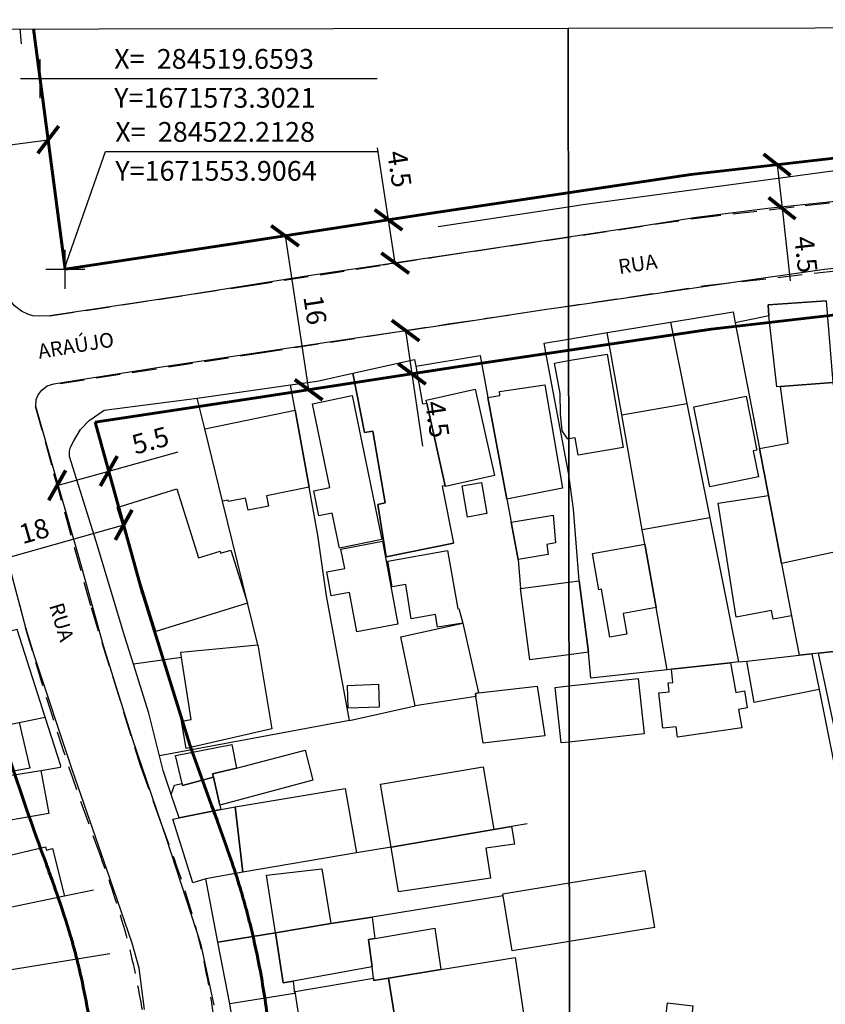
# Model space of a CAD drawing. Units: millimetres. Extents: x 283089 to 285542, y 1668804 to 1671595.
# Drawn here: x 284518 to 284600, y 1671478 to 1671579 of the extents above; entities that cross this region are included whole.
import ezdxf

# ---------------------------------------------------------------- set-up
doc = ezdxf.new("R2010")
doc.units = ezdxf.units.MM
doc.header["$MEASUREMENT"] = 0
doc.header["$PDMODE"] = 2
doc.header["$PDSIZE"] = 2
doc.linetypes.add('DASHED2', pattern=[0.375, 0.25, -0.125])
for name, color, linetype in [('_COORDENADAS_SIRGAS', 7, 'Continuous'), ('_cotas', 7, 'Continuous'), ('_meio fio', 7, 'DASHED2'), ('_textos', 7, 'Continuous'), ('Cerca', 8, 'Cerca'), ('Edificacoes', 2, 'Continuous'), ('Muro_Grade', 8, 'Continuous'), ('Topon_de_Vias', 7, 'Continuous')]:
    doc.layers.add(name, color=color, linetype=linetype)
for name, color, linetype, lineweight in [('_traçado por meio fio', 7, 'Continuous', 60), ('_traçado viário por coordenadas', 7, 'Continuous', 60), ('Pavimentacao_Asfaltica_Mfio', 10, 'Continuous', 30)]:
    doc.layers.add(name, color=color, linetype=linetype, lineweight=lineweight)
doc.layers.add('Malha', color=7, linetype='Continuous', plot=False)
doc.styles.add('Arial', font='arial.ttf', dxfattribs={"height": 1.5})
doc.styles.get("Standard").update_dxf_attribs({"font": 'arial.ttf'})
doc.linetypes.add('Cerca', pattern='A,10,0,["X",Standard,S=1,R=0,X=0,Y=-0.5],0.1', length=10.1)
doc.dimstyles.new('AEROS UPV', dxfattribs={"dimtxt": 2, "dimasz": 2.5, "dimexe": 1.25, "dimexo": 0.625, "dimtad": 1, "dimdsep": 46, "dimtxsty": 'Standard', "dimblk": 'ARCHTICK', "dimcen": 2.5, "dimadec": 0, "dimazin": 0, "dimtfac": 1, "dimtmove": 0, "dimatfit": 3, "dimfxl": 1, "dimtzin": 0, "dimarcsym": 0})

# ---------------------------------------------------------------- blocks, each defined once
blk = doc.blocks.new('_ArchTick')
at = {"color": 0, "linetype": 'Continuous', "const_width": 0.15}
blk.add_lwpolyline([(-0.5, -0.5), (0.5, 0.5)], dxfattribs=at)
blk = doc.blocks.new('*D131')
at = {"layer": '_cotas', "color": 0, "lineweight": -2, "transparency": 16777216}
for p, q in [((284528.07, 1671528.07), (284527.9, 1671528.67)), ((284510.88, 1671522.56), (284528.24, 1671527.46)), ((284510.71, 1671523.16), (284510.54, 1671523.77))]:
    blk.add_line(p, q, dxfattribs=at)
at = {"layer": 'Defpoints', "color": 0, "transparency": 16777216}
for p in [(284528.24, 1671527.46), (284528.24, 1671527.46), (284510.88, 1671522.56)]:
    blk.add_point(p, dxfattribs=at)
at = {"layer": '_cotas', "color": 0, "lineweight": -2, "transparency": 16777216, "xscale": 2.5, "yscale": 2.5, "zscale": 2.5}
for p, rotation in [((284528.24, 1671527.46), 15.76995383849083), ((284510.88, 1671522.56), 195.7699538384908)]:
    blk.add_blockref('_ArchTick', p, dxfattribs=dict(at, rotation=rotation))
at = {"layer": '_cotas', "color": 0, "transparency": 16777216, "insert": (284519.11, 1671526.6), "char_height": 2, "attachment_point": 5, "rotation": 15.77}
blk.add_mtext('18', dxfattribs=at)
blk = doc.blocks.new('*D143')
at = {"layer": '_cotas', "color": 0, "lineweight": -2, "transparency": 16777216}
for p, q in [((284526.71, 1671532.99), (284533.85, 1671534.96)), ((284526.73, 1671532.92), (284526.38, 1671534.19)), ((284521.43, 1671531.45), (284521.08, 1671532.72)), ((284521.41, 1671531.52), (284526.71, 1671532.99))]:
    blk.add_line(p, q, dxfattribs=at)
at = {"layer": 'Defpoints', "color": 0, "transparency": 16777216}
for p in [(284526.71, 1671532.99), (284526.9, 1671532.32), (284521.59, 1671530.85)]:
    blk.add_point(p, dxfattribs=at)
at = {"layer": '_cotas', "color": 0, "lineweight": -2, "transparency": 16777216, "xscale": 2.5, "yscale": 2.5, "zscale": 2.5}
for p, rotation in [((284526.71, 1671532.99), 15.48354266335375), ((284521.41, 1671531.52), 195.4835426633538)]:
    blk.add_blockref('_ArchTick', p, dxfattribs=dict(at, rotation=rotation))
at = {"layer": '_cotas', "color": 0, "transparency": 16777216, "insert": (284531.05, 1671535.89), "char_height": 2, "attachment_point": 5, "rotation": 15.4835}
blk.add_mtext('5.5', dxfattribs=at)
blk = doc.blocks.new('*D429')
at = {"layer": '_cotas', "color": 0, "lineweight": -2, "transparency": 16777216}
for p, q in [((284544.81, 1671557.15), (284547.24, 1671541.34)), ((284545.43, 1671557.25), (284546.05, 1671557.34)), ((284547.86, 1671541.43), (284548.48, 1671541.53))]:
    blk.add_line(p, q, dxfattribs=at)
at = {"layer": 'Defpoints', "color": 0, "transparency": 16777216}
for p in [(284544.81, 1671557.15), (284547.24, 1671541.34), (284547.24, 1671541.34)]:
    blk.add_point(p, dxfattribs=at)
at = {"layer": '_cotas', "color": 0, "lineweight": -2, "transparency": 16777216, "xscale": 2.5, "yscale": 2.5, "zscale": 2.5}
for p, rotation in [((284544.81, 1671557.15), 98.74699025308271), ((284547.24, 1671541.34), 278.7469902530827)]:
    blk.add_blockref('_ArchTick', p, dxfattribs=dict(at, rotation=rotation))
at = {"layer": '_cotas', "color": 0, "transparency": 16777216, "insert": (284547.65, 1671549.5), "char_height": 2, "attachment_point": 5, "rotation": 278.747}
blk.add_mtext('16', dxfattribs=at)
blk = doc.blocks.new('*D430')
at = {"layer": '_cotas', "color": 0, "lineweight": -2, "transparency": 16777216}
for p, q in [((284555.44, 1671558.79), (284554.31, 1671566.19)), ((284556.13, 1671554.34), (284555.44, 1671558.79)), ((284556.06, 1671558.88), (284556.68, 1671558.98)), ((284555.51, 1671554.25), (284554.89, 1671554.15))]:
    blk.add_line(p, q, dxfattribs=at)
at = {"layer": 'Defpoints', "color": 0, "transparency": 16777216}
for p in [(284555.44, 1671558.79), (284555.44, 1671558.79), (284556.13, 1671554.34)]:
    blk.add_point(p, dxfattribs=at)
at = {"layer": '_cotas', "color": 0, "lineweight": -2, "transparency": 16777216, "xscale": 2.5, "yscale": 2.5, "zscale": 2.5}
for p, rotation in [((284555.44, 1671558.79), 98.74699025358802), ((284556.13, 1671554.34), 278.746990253588)]:
    blk.add_blockref('_ArchTick', p, dxfattribs=dict(at, rotation=rotation))
at = {"layer": '_cotas', "color": 0, "transparency": 16777216, "insert": (284556.31, 1671563.97), "char_height": 2, "attachment_point": 5, "rotation": 278.747}
blk.add_mtext('4.5', dxfattribs=at)
blk = doc.blocks.new('*D431')
at = {"layer": '_cotas', "color": 0, "lineweight": -2, "transparency": 16777216}
for p, q in [((284557.19, 1671547.42), (284557.85, 1671542.97)), ((284557.81, 1671547.51), (284558.43, 1671547.6)), ((284557.85, 1671542.97), (284558.94, 1671535.56)), ((284558.47, 1671543.06), (284559.08, 1671543.15))]:
    blk.add_line(p, q, dxfattribs=at)
at = {"layer": 'Defpoints', "color": 0, "transparency": 16777216}
for p in [(284557.19, 1671547.42), (284557.85, 1671542.97), (284557.85, 1671542.97)]:
    blk.add_point(p, dxfattribs=at)
at = {"layer": '_cotas', "color": 0, "lineweight": -2, "transparency": 16777216, "xscale": 2.5, "yscale": 2.5, "zscale": 2.5}
for p, rotation in [((284557.19, 1671547.42), 98.37439597023234), ((284557.85, 1671542.97), 278.3743959702324)]:
    blk.add_blockref('_ArchTick', p, dxfattribs=dict(at, rotation=rotation))
at = {"layer": '_cotas', "color": 0, "transparency": 16777216, "insert": (284560.2, 1671538.27), "char_height": 2, "attachment_point": 5, "rotation": 278.3744}
blk.add_mtext('4.5', dxfattribs=at)
blk = doc.blocks.new('*D432')
at = {"layer": '_cotas', "color": 0, "lineweight": -2, "transparency": 16777216}
for p, q in [((284595.35, 1671564.45), (284595.86, 1671559.98)), ((284595.97, 1671564.52), (284596.59, 1671564.59)), ((284596.48, 1671560.05), (284597.11, 1671560.12)), ((284595.86, 1671559.98), (284596.71, 1671552.54))]:
    blk.add_line(p, q, dxfattribs=at)
at = {"layer": 'Defpoints', "color": 0, "transparency": 16777216}
for p in [(284595.35, 1671564.45), (284595.86, 1671559.98), (284595.86, 1671559.98)]:
    blk.add_point(p, dxfattribs=at)
at = {"layer": '_cotas', "color": 0, "lineweight": -2, "transparency": 16777216, "xscale": 2.5, "yscale": 2.5, "zscale": 2.5}
for p, rotation in [((284595.35, 1671564.45), 96.52328047542818), ((284595.86, 1671559.98), 276.5232804754281)]:
    blk.add_blockref('_ArchTick', p, dxfattribs=dict(at, rotation=rotation))
at = {"layer": '_cotas', "color": 0, "transparency": 16777216, "insert": (284598.06, 1671555.2), "char_height": 2, "attachment_point": 5, "rotation": 276.5233}
blk.add_mtext('4.5', dxfattribs=at)
blk = doc.blocks.new('*D435')
at = {"layer": '_cotas', "color": 0, "lineweight": -2, "transparency": 16777216}
for p, q in [((284502.64, 1671564.67), (284520.49, 1671567.02)), ((284520.57, 1671566.4), (284520.65, 1671565.78)), ((284502.72, 1671564.05), (284502.8, 1671563.43))]:
    blk.add_line(p, q, dxfattribs=at)
at = {"layer": 'Defpoints', "color": 0, "transparency": 16777216}
for p in [(284520.49, 1671567.02), (284520.49, 1671567.02), (284502.64, 1671564.67)]:
    blk.add_point(p, dxfattribs=at)
at = {"layer": '_cotas', "color": 0, "lineweight": -2, "transparency": 16777216, "xscale": 2.5, "yscale": 2.5, "zscale": 2.5}
for p, rotation in [((284520.49, 1671567.02), 7.499956167493793), ((284502.64, 1671564.67), 187.4999561674938)]:
    blk.add_blockref('_ArchTick', p, dxfattribs=dict(at, rotation=rotation))
at = {"layer": '_cotas', "color": 0, "transparency": 16777216, "insert": (284511.35, 1671567.48), "char_height": 2, "attachment_point": 5, "rotation": 7.5}
blk.add_mtext('18', dxfattribs=at)

msp = doc.modelspace()

# ---------------------------------------------------------------- linework, layer by layer
at = {"layer": '_COORDENADAS_SIRGAS'}
for points in [[(284519.659, 1671573.302), (284526.267, 1671573.302), (284554.267, 1671573.302)], [(284522.213, 1671553.906), (284526.379, 1671565.804), (284554.379, 1671565.804)]]:
    msp.add_lwpolyline(points, dxfattribs=at)
at = {"layer": '_meio fio', "ltscale": 10}
for p, q in [((284519.159, 1671539.647), (284524.886, 1671518.97)), ((284524.886, 1671518.97), (284529.964, 1671502.685)), ((284529.964, 1671502.685), (284532.029, 1671496.975))]:
    msp.add_line(p, q, dxfattribs=at)
for points in [[(284520.658, 1671548.92), (284541.012, 1671552.015), (284560.521, 1671555.017), (284587.073, 1671558.973), (284604.654, 1671560.984), (284627.413, 1671562.884), (284650.023, 1671564.065), (284655.81, 1671564.321)], [(284521.71, 1671541.999), (284542.071, 1671545.095), (284561.569, 1671548.095), (284587.987, 1671552.032), (284605.343, 1671554.017), (284627.887, 1671555.899), (284650.36, 1671557.073), (284656.118, 1671557.328)], [(284518.205, 1671516.881), (284517.309, 1671520.236), (284516.705, 1671522.498), (284515.846, 1671526.19), (284514.485, 1671532.433), (284513.829, 1671535.81), (284513.481, 1671537.667), (284513.339, 1671538.422), (284512.93, 1671539.523)]]:
    msp.add_lwpolyline(points, dxfattribs=at)
msp.add_arc((284805.106, 1671598.135), 298.224, 195.79157, 200.32786, dxfattribs=at)
for points in [[(284532.029, 1671496.975), (284535.112, 1671487.988), (284537.131, 1671479.087), (284538.123, 1671471.352), (284539.924, 1671450.955), (284542.088, 1671432.268), (284545.719, 1671411.225)], [(284525.455, 1671494.534), (284528.347, 1671485.793), (284530.083, 1671477.941), (284531.378, 1671468.663), (284532.842, 1671451.131), (284535.058, 1671431.34), (284538.271, 1671412.414)]]:
    msp.add_spline(points, degree=3, dxfattribs=at)
at = {"layer": '_textos'}
for p in [(284519.659, 1671573.302), (284522.238, 1671553.712)]:
    msp.add_point(p, dxfattribs=at)
at = {"layer": '_traçado por meio fio'}
for p, q in [((284525.323, 1671537.997), (284530.187, 1671520.439)), ((284530.137, 1671520.607), (284535.214, 1671504.322)), ((284535.136, 1671504.556), (284537.201, 1671498.846))]:
    msp.add_line(p, q, dxfattribs=at)
for points in [[(284522.238, 1671553.712), (284540.332, 1671556.463), (284559.847, 1671559.466), (284586.485, 1671563.436), (284604.211, 1671565.462), (284627.109, 1671567.374), (284657.99, 1671568.988), (284680.614, 1671579.344)], [(284525.323, 1671537.997), (284542.751, 1671540.647), (284562.243, 1671543.646), (284588.574, 1671547.57), (284605.786, 1671549.538), (284628.192, 1671551.409), (284650.576, 1671552.579), (284654.557, 1671552.754)]]:
    msp.add_lwpolyline(points, dxfattribs=at)
msp.add_arc((284805.106, 1671598.135), 303.724, 195.79157, 200.32786, dxfattribs=at)
for points, knots in [([(284537.19, 1671498.876), (284537.42, 1671498.254), (284537.651, 1671497.626), (284538.344, 1671495.726), (284538.807, 1671494.437), (284539.577, 1671492.16), (284539.893, 1671491.187), (284540.421, 1671489.443), (284540.639, 1671488.681), (284541.05, 1671487.157), (284541.244, 1671486.392), (284541.79, 1671484.092), (284542.108, 1671482.551), (284542.563, 1671479.993), (284542.723, 1671478.978), (284543.011, 1671476.967), (284543.139, 1671475.968), (284543.403, 1671473.741), (284543.533, 1671472.52), (284543.779, 1671470.092), (284543.895, 1671468.881), (284544.229, 1671465.255), (284544.432, 1671462.848), (284544.886, 1671457.404), (284545.134, 1671454.375), (284545.79, 1671447.203), (284546.224, 1671443.056), (284546.982, 1671436.979), (284547.244, 1671435.031), (284548.092, 1671429.207), (284548.746, 1671425.315), (284549.986, 1671418.36), (284550.555, 1671415.302), (284551.126, 1671412.231)], [0, 0, 0, 0, 1.9886979, 1.9886979, 5.9660937, 5.9660937, 8.859827, 8.859827, 11.0592116, 11.0592116, 13.2585962, 13.2585962, 17.6573654, 17.6573654, 20.5438236, 20.5438236, 23.4302819, 23.4302819, 27.030004, 27.030004, 30.6297261, 30.6297261, 37.8291704, 37.8291704, 46.9912782, 46.9912782, 59.67719, 59.67719, 65.6848098, 65.6848098, 77.7000494, 77.7000494, 87.0680717, 87.0680717, 87.0680717, 87.0680717]), ([(284520.277, 1671492.681), (284520.496, 1671492.07), (284520.712, 1671491.464), (284521.351, 1671489.661), (284521.761, 1671488.479), (284522.386, 1671486.556), (284522.62, 1671485.805), (284523.014, 1671484.454), (284523.179, 1671483.852), (284523.495, 1671482.63), (284523.644, 1671482.012), (284524.071, 1671480.144), (284524.325, 1671478.876), (284524.83, 1671476.093), (284525.072, 1671474.578), (284525.505, 1671471.534), (284525.696, 1671470.001), (284526.209, 1671465.378), (284526.47, 1671462.251), (284526.878, 1671456.947), (284527.035, 1671454.792), (284527.342, 1671450.865), (284527.49, 1671449.096), (284527.812, 1671445.566), (284527.986, 1671443.801), (284528.551, 1671438.506), (284528.984, 1671434.976), (284529.852, 1671428.871), (284530.256, 1671426.302), (284531.107, 1671421.196), (284531.554, 1671418.656), (284532.29, 1671414.558), (284532.575, 1671412.991), (284532.86, 1671411.429)], [0, 0, 0, 0, 1.9465521, 1.9465521, 5.8396563, 5.8396563, 8.3668974, 8.3668974, 10.4272523, 10.4272523, 12.4876073, 12.4876073, 16.6083171, 16.6083171, 21.4096943, 21.4096943, 26.2110715, 26.2110715, 35.8138259, 35.8138259, 42.2847321, 42.2847321, 47.5210173, 47.5210173, 52.7573024, 52.7573024, 63.2298728, 63.2298728, 70.8944943, 70.8944943, 78.5591158, 78.5591158, 83.321984, 83.321984, 83.321984, 83.321984])]:
    msp.add_open_spline(points, degree=3, knots=knots, dxfattribs=at)
at = {"layer": '_traçado viário por coordenadas'}
msp.add_line((284522.238, 1671553.712), (284518.989, 1671578.392), dxfattribs=at)
at = {"layer": 'Cerca', "flags": 128}
msp.add_lwpolyline([(284517.737, 1671576.855), (284517.604, 1671578.39)], dxfattribs=at)
at = {"layer": 'Edificacoes', "flags": 128}
for points in [[(284594.515, 1671548.915), (284594.425, 1671550.066), (284600.407, 1671550.476), (284601.067, 1671542.083), (284595.697, 1671541.663), (284595.309, 1671541.632)], [(284551.778, 1671543.043), (284558.105, 1671544.462), (284558.25, 1671543.773), (284558.922, 1671539.878), (284559.381, 1671539.972), (284561.262, 1671531.488), (284560.962, 1671531.425), (284562.112, 1671525.576), (284555.202, 1671524.175), (284554.359, 1671529.549), (284555.085, 1671529.735), (284553.831, 1671537.102), (284552.984, 1671536.956)], [(284567.594, 1671530.108), (284565.643, 1671540.562), (284566.888, 1671540.766), (284566.844, 1671541.178), (284571.493, 1671541.835), (284573.323, 1671531.219)], [(284594.475, 1671530.488), (284593.544, 1671535.32), (284596.479, 1671535.864), (284595.697, 1671541.663), (284601.067, 1671542.083), (284602.018, 1671536.8), (284604.099, 1671525.276), (284595.805, 1671523.515)], [(284559.381, 1671539.972), (284559.311, 1671540.282), (284564.355, 1671541.409), (284566.328, 1671532.537), (284561.284, 1671531.408), (284561.262, 1671531.488)], [(284551.718, 1671540.742), (284554.738, 1671525.949), (284550.394, 1671525.061), (284549.657, 1671528.665), (284548.279, 1671528.383), (284547.773, 1671530.959), (284549.406, 1671531.293), (284547.626, 1671539.903)], [(284581.5, 1671526.957), (284579.409, 1671538.751), (284586.082, 1671539.932), (284588.432, 1671528.177)], [(284592.174, 1671540.682), (284593.254, 1671535.27), (284593.274, 1671535.15), (284592.895, 1671535.075), (284593.433, 1671532.382), (284588.427, 1671531.382), (284586.784, 1671539.603)], [(284538.403, 1671529.898), (284536.572, 1671537.341), (284545.846, 1671539.251), (284547.276, 1671531.338), (284542.899, 1671530.43), (284543.112, 1671529.388), (284541.012, 1671528.958), (284540.752, 1671530.224), (284539.005, 1671529.866), (284538.975, 1671530.013)], [(284564.983, 1671531.818), (284565.549, 1671528.616), (284563.563, 1671528.257), (284562.992, 1671531.463)], [(284527.578, 1671529.247), (284533.707, 1671531.152), (284535.911, 1671524.068), (284538.143, 1671524.762), (284538.199, 1671524.546), (284539.241, 1671524.87), (284540.944, 1671519.432), (284531.539, 1671516.505)], [(284594.475, 1671530.488), (284595.805, 1671523.515), (284596.846, 1671518.133), (284594.946, 1671517.769), (284594.773, 1671518.67), (284591.153, 1671517.974), (284589.283, 1671529.704)], [(284568.755, 1671523.895), (284568.036, 1671527.745), (284572.349, 1671528.472), (284572.604, 1671525.604), (284571.694, 1671525.454), (284571.838, 1671524.433)], [(284554.829, 1671525.776), (284556.409, 1671517.279), (284552.173, 1671516.492), (284551.426, 1671520.517), (284549.541, 1671520.167), (284549.1, 1671522.629), (284550.94, 1671522.97), (284550.55, 1671524.98)], [(284555.359, 1671523.735), (284561.5, 1671524.836), (284562.567, 1671518.859), (284562.68, 1671518.879), (284563.068, 1671517.382), (284560.489, 1671516.943), (284560.253, 1671518.268), (284557.775, 1671517.825), (284557.223, 1671521.338), (284555.833, 1671521.086)], [(284581.763, 1671525.475), (284582.919, 1671518.963), (284579.543, 1671518.366), (284579.919, 1671516.248), (284578.189, 1671515.941), (284577.317, 1671520.857), (284577.035, 1671520.807), (284576.376, 1671524.52)], [(284564.683, 1671510.2), (284564.373, 1671510.16), (284564.423, 1671509.85), (284558.19, 1671508.869), (284556.722, 1671515.983), (284563.068, 1671517.382)], [(284542.034, 1671515.132), (284543.455, 1671506.529), (284534.67, 1671504.49), (284534.175, 1671507.302), (284535.167, 1671507.464), (284534.191, 1671513.851), (284534.107, 1671514.397)], [(284599.597, 1671514.292), (284603.568, 1671514.732), (284603.999, 1671512.484), (284605.427, 1671512.78), (284607.037, 1671504.825), (284604.078, 1671504.177), (284603.739, 1671505.544), (284601.577, 1671504.989)], [(284592.234, 1671513.481), (284597.626, 1671514.081), (284598.937, 1671514.222), (284599.677, 1671510.55), (284593.012, 1671509.219)], [(284584.511, 1671512.631), (284590.573, 1671513.301), (284591.103, 1671510.25), (284591.992, 1671510.405), (284592.293, 1671508.663), (284591.404, 1671508.509), (284591.731, 1671506.627), (284585.121, 1671505.668), (284585.003, 1671506.738), (284583.614, 1671506.585), (284583.214, 1671510.206), (284584.259, 1671510.322), (284584.158, 1671511.229), (284584.659, 1671511.284)], [(284551.218, 1671510.98), (284554.412, 1671511.101), (284554.497, 1671508.74), (284551.303, 1671508.625)], [(284564.373, 1671510.16), (284564.683, 1671510.2), (284570.703, 1671510.891), (284571.5, 1671505.786), (284565.167, 1671505.058), (284564.423, 1671509.85)], [(284508.801, 1671502.307), (284508.221, 1671505.278), (284517.514, 1671507.169), (284518.603, 1671502.485), (284515.392, 1671501.882), (284515.464, 1671501.547), (284513.433, 1671501.216), (284509.161, 1671500.516)], [(284533.561, 1671503.767), (284539.351, 1671504.898), (284539.823, 1671502.477), (284537.379, 1671501.905), (284537.452, 1671501.547), (284534.284, 1671500.714), (284534.231, 1671500.916)], [(284537.452, 1671501.547), (284537.379, 1671501.905), (284539.823, 1671502.477), (284546.892, 1671504.314), (284547.682, 1671501.237), (284538.123, 1671498.685)], [(284566.244, 1671496.194), (284555.699, 1671494.384), (284554.602, 1671500.837), (284565.156, 1671502.62)], [(284513.433, 1671501.216), (284515.464, 1671501.547), (284519.735, 1671502.237), (284520.568, 1671497.812), (284514.213, 1671496.725)], [(284533.951, 1671497.385), (284533.131, 1671499.776), (284533.473, 1671500.748), (284534.231, 1671500.916), (284534.284, 1671500.714), (284537.452, 1671501.547), (284538.123, 1671498.685), (284538.233, 1671498.225)], [(284552.138, 1671493.773), (284540.493, 1671491.783), (284539.683, 1671498.505), (284551.006, 1671500.396)], [(284536.692, 1671491.132), (284535.35, 1671490.707), (284533.278, 1671497.237), (284533.951, 1671497.385), (284538.233, 1671498.225), (284539.683, 1671498.505), (284540.493, 1671491.783)], [(284555.699, 1671494.384), (284566.244, 1671496.194), (284568.074, 1671496.505), (284568.369, 1671494.675), (284565.453, 1671494.254), (284565.909, 1671491.168), (284556.477, 1671489.775)], [(284522.156, 1671489.322), (284515.754, 1671488.001), (284514.502, 1671493.071), (284520.203, 1671494.407), (284520.306, 1671494.074), (284520.917, 1671494.229)], [(284549.527, 1671486.511), (284543.835, 1671485.58), (284542.925, 1671491.507), (284548.591, 1671492.133)], [(284549.527, 1671486.511), (284553.769, 1671487.191), (284554.029, 1671484.98), (284553.386, 1671484.873), (284553.749, 1671482.079), (284545.645, 1671480.618), (284544.62, 1671480.436), (284543.835, 1671485.58)], [(284539.129, 1671478.268), (284537.922, 1671484.62), (284543.835, 1671485.58), (284544.62, 1671480.436), (284545.645, 1671480.618), (284545.784, 1671479.356)], [(284555.439, 1671480.928), (284553.925, 1671480.659), (284553.899, 1671480.898), (284553.749, 1671482.079), (284553.386, 1671484.873), (284554.029, 1671484.98), (284560.212, 1671486.06), (284560.811, 1671481.799)], [(284568.435, 1671483.049), (284569.424, 1671476.616), (284566.795, 1671476.256), (284565.367, 1671476.987), (284564.725, 1671475.947), (284557.725, 1671474.762), (284556.72, 1671475.476), (284556.253, 1671475.804), (284555.439, 1671480.928), (284560.811, 1671481.799)], [(284555.439, 1671480.928), (284556.253, 1671475.804), (284556.72, 1671475.476), (284549.828, 1671474.262), (284548.25, 1671475.466), (284548.197, 1671475.731), (284546.428, 1671475.717), (284545.851, 1671479.552), (284553.899, 1671480.898), (284553.925, 1671480.659)], [(284586.492, 1671476.076), (284583.867, 1671476.368), (284584.087, 1671478.375), (284586.715, 1671478.087)]]:
    msp.add_lwpolyline(points, close=True, dxfattribs=at)
for points in [[(284573.932, 1671544.328), (284577.901, 1671545.012), (284579.559, 1671535.41)], [(284573.943, 1671536.297), (284573.843, 1671536.279), (284573.268, 1671537.137), (284573.116, 1671538.87), (284573.057, 1671540.955), (284572.498, 1671544.08), (284573.932, 1671544.328)], [(284579.559, 1671535.41), (284574.92, 1671534.608), (284574.609, 1671536.412), (284573.943, 1671536.297)], [(284569.965, 1671513.591), (284568.995, 1671520.944), (284573.963, 1671521.598)], [(284573.963, 1671521.598), (284575.007, 1671521.735), (284575.986, 1671514.391), (284573.974, 1671514.124)], [(284573.974, 1671514.124), (284569.965, 1671513.591)], [(284573.978, 1671510.92), (284581.089, 1671511.691)], [(284581.089, 1671511.691), (284581.703, 1671506), (284573.986, 1671505.167)], [(284573.986, 1671505.167), (284573.174, 1671505.079), (284572.561, 1671510.766), (284573.978, 1671510.92)], [(284574.007, 1671490.695), (284581.784, 1671491.987), (284582.75, 1671486.13)], [(284574.015, 1671484.678), (284568.158, 1671483.705), (284567.224, 1671489.372), (284567.188, 1671489.563), (284574.007, 1671490.695)], [(284582.75, 1671486.13), (284574.015, 1671484.678)]]:
    msp.add_lwpolyline(points, dxfattribs=at)
at = {"layer": 'Malha', "flags": 128}
for points in [[(284091.817, 1671577.785), (284573.884, 1671578.47), (284574.66, 1671024.203), (284092.617, 1671023.518), (284091.817, 1671577.785)], [(284573.884, 1671578.47), (285055.951, 1671579.134), (285056.702, 1671024.867), (284574.66, 1671024.203), (284573.884, 1671578.47)]]:
    msp.add_lwpolyline(points, close=True, dxfattribs=at)
at = {"layer": 'Muro_Grade', "flags": 128}
for points in [[(284573.91, 1671560.137), (284575.411, 1671560.365), (284633.79, 1671568.248)], [(284560.529, 1671558.1), (284573.91, 1671560.137)], [(284600.407, 1671550.476), (284594.425, 1671550.066), (284594.515, 1671548.915), (284591.059, 1671548.223)], [(284584.414, 1671548.291), (284590.841, 1671549.358), (284591.059, 1671548.223)], [(284577.908, 1671547.211), (284584.414, 1671548.291)], [(284584.414, 1671548.291), (284586.082, 1671539.932), (284588.432, 1671528.177), (284591.383, 1671513.388)], [(284591.059, 1671548.223), (284593.544, 1671535.32), (284594.475, 1671530.488), (284595.805, 1671523.515), (284596.846, 1671518.133), (284597.626, 1671514.081)], [(284573.929, 1671546.55), (284577.908, 1671547.211)], [(284584.056, 1671512.578), (284582.919, 1671518.963), (284581.763, 1671525.475), (284581.5, 1671526.957), (284579.409, 1671538.751), (284577.908, 1671547.211)], [(284573.948, 1671532.622), (284571.67, 1671544.783), (284571.417, 1671546.133), (284573.929, 1671546.55)], [(284551.778, 1671543.043), (284558.105, 1671544.462), (284558.25, 1671543.773), (284564.843, 1671544.87), (284565.643, 1671540.562), (284567.594, 1671530.108), (284568.036, 1671527.745), (284568.755, 1671523.895), (284568.995, 1671520.944)], [(284545.379, 1671541.835), (284548.105, 1671542.225), (284551.778, 1671543.043)], [(284551.778, 1671543.043), (284552.984, 1671536.956), (284553.831, 1671537.102), (284555.085, 1671529.735), (284554.359, 1671529.549), (284555.202, 1671524.175), (284562.112, 1671525.576)], [(284535.801, 1671540.468), (284545.379, 1671541.835)], [(284551.441, 1671507.364), (284549.062, 1671520.175), (284548.17, 1671526.392), (284547.276, 1671531.338), (284545.846, 1671539.251), (284545.379, 1671541.835)], [(284529.244, 1671513.17), (284528.373, 1671515.967), (284525.426, 1671525.763), (284522.675, 1671534.481), (284522.676, 1671535.049), (284522.773, 1671535.457), (284523.113, 1671536.1), (284523.808, 1671537.272), (284524.703, 1671538.18), (284526.231, 1671539.232), (284535.801, 1671540.468)], [(284542.034, 1671515.132), (284538.403, 1671529.898), (284536.572, 1671537.341), (284535.801, 1671540.468)], [(284584.056, 1671512.578), (284576.234, 1671511.714), (284575.986, 1671514.391), (284575.007, 1671521.735), (284574.434, 1671529.073), (284574.047, 1671532.093), (284573.948, 1671532.622)], [(284520.184, 1671507.713), (284517.303, 1671516.72), (284516.174, 1671516.432), (284515.844, 1671516.352), (284508.801, 1671514.572), (284507.971, 1671514.362), (284506.495, 1671513.987)], [(284605.95, 1671514.998), (284603.568, 1671514.732), (284599.597, 1671514.292), (284598.937, 1671514.222)], [(284534.191, 1671513.851), (284529.244, 1671513.17)], [(284591.383, 1671513.388), (284592.234, 1671513.481), (284597.626, 1671514.081)], [(284598.937, 1671514.222), (284597.626, 1671514.081)], [(284598.937, 1671514.222), (284599.677, 1671510.55), (284602.479, 1671496.536), (284606.123, 1671497.674)], [(284531.907, 1671503.744), (284530.81, 1671508.142), (284529.244, 1671513.17)], [(284591.383, 1671513.388), (284590.573, 1671513.301), (284584.511, 1671512.631), (284584.056, 1671512.578)], [(284551.441, 1671507.364), (284558.19, 1671508.869)], [(284508.221, 1671505.278), (284517.514, 1671507.169), (284520.184, 1671507.713)], [(284509.161, 1671500.516), (284513.433, 1671501.216), (284515.464, 1671501.547), (284519.735, 1671502.237), (284521.752, 1671502.569), (284521.787, 1671502.705), (284520.184, 1671507.713)], [(284551.441, 1671507.364), (284531.907, 1671503.744)], [(284536.692, 1671491.132), (284535.35, 1671490.707), (284533.278, 1671497.237), (284533.951, 1671497.385), (284533.131, 1671499.776), (284532.286, 1671502.224), (284531.907, 1671503.744)], [(284569.668, 1671496.778), (284568.074, 1671496.505), (284566.244, 1671496.194), (284555.699, 1671494.384), (284552.138, 1671493.773), (284540.493, 1671491.783), (284536.692, 1671491.132)], [(284537.922, 1671484.62), (284536.692, 1671491.132)], [(284525.132, 1671489.939), (284522.156, 1671489.322), (284515.754, 1671488.001), (284508.3, 1671486.47), (284470.058, 1671482.091)], [(284567.224, 1671489.372), (284553.769, 1671487.191), (284549.527, 1671486.511), (284543.835, 1671485.58), (284537.922, 1671484.62)], [(284543.432, 1671451.425), (284540.916, 1671466.26), (284540.208, 1671471.682), (284539.129, 1671478.268), (284537.922, 1671484.62)], [(284459.011, 1671461.041), (284457.353, 1671472.929), (284470.93, 1671475.114), (284471.696, 1671475.216), (284475.828, 1671475.746), (284481.37, 1671476.457), (284487.763, 1671477.277), (284493.185, 1671477.977), (284493.395, 1671478.007), (284496.656, 1671478.537), (284505.95, 1671480.048), (284526.815, 1671483.443)]]:
    msp.add_lwpolyline(points, dxfattribs=at)
at = {"layer": 'Pavimentacao_Asfaltica_Mfio', "flags": 128}
for points in [[(284573.914, 1671557.017), (284566.402, 1671555.892), (284547.206, 1671553.034), (284534.312, 1671550.996), (284520.658, 1671548.92), (284519.615, 1671548.891), (284518.921, 1671548.919), (284518.449, 1671549.066), (284517.745, 1671549.408), (284517.033, 1671549.948), (284516.646, 1671550.447), (284516.044, 1671553.046), (284515.323, 1671558), (284512.669, 1671576.71), (284512.419, 1671578.383)], [(284657.679, 1671564.917), (284657.561, 1671564.75), (284657.286, 1671564.485), (284656.848, 1671564.342), (284655.81, 1671564.321), (284651.808, 1671564.174), (284639.129, 1671563.399), (284632.032, 1671563.148), (284622.795, 1671562.62), (284614.343, 1671561.96), (284608.285, 1671561.323), (284601.024, 1671560.644), (284594.416, 1671559.954), (284587.064, 1671559.044), (284581.491, 1671558.151), (284573.914, 1671557.017)], [(284573.924, 1671549.933), (284590.848, 1671552.406), (284600.226, 1671553.708), (284607.873, 1671554.52), (284617.252, 1671555.486), (284626.691, 1671556.208), (284634.889, 1671556.694), (284643.942, 1671557.222), (284653.372, 1671557.791)], [(284537.525, 1671478.131), (284536.185, 1671484.342), (284532.646, 1671495.268), (284529.145, 1671505.482), (284526.156, 1671515.051), (284523.852, 1671523.453), (284521.441, 1671531.801), (284519.233, 1671539.626), (284519.252, 1671540.344), (284519.464, 1671540.819), (284519.844, 1671541.282), (284520.382, 1671541.735), (284521.073, 1671541.937), (284523.178, 1671542.28), (284532.366, 1671543.721), (284551.402, 1671546.566), (284562.129, 1671548.145), (284571.42, 1671549.567), (284573.924, 1671549.933)], [(284530.386, 1671477.708), (284529.817, 1671481.958), (284529.106, 1671484.494), (284526.864, 1671491.085), (284522.981, 1671502.23), (284519.05, 1671514.082), (284518.205, 1671516.881), (284516.412, 1671523.592), (284514.318, 1671533.198), (284513.339, 1671538.422), (284513.126, 1671539.167), (284512.733, 1671539.879), (284512.634, 1671539.995), (284512.414, 1671540.191), (284512.211, 1671540.311), (284511.96, 1671540.412), (284504.437, 1671539.38), (284493.674, 1671537.803), (284481.853, 1671535.911), (284469.447, 1671534.042), (284458.752, 1671532.481), (284443.172, 1671530.008), (284428.108, 1671527.693), (284419.32, 1671526.35)]]:
    msp.add_lwpolyline(points, dxfattribs=at)

# ---------------------------------------------------------------- texts
at = {"layer": '_COORDENADAS_SIRGAS'}
for s, p in [('X=  284519.6593', (284527.267, 1671574.302)), ('Y=1671573.3021', (284527.267, 1671570.302)), ('X=  284522.2128', (284527.379, 1671566.804)), ('Y=1671553.9064', (284527.379, 1671562.804))]:
    msp.add_text(s, height=2.03, dxfattribs=at).set_placement(p)
at = {"layer": 'Topon_de_Vias', "style": 'Arial'}
for s, rotation, p in [('RUA', 8.55831, (284579.158, 1671553.216)), ('ARAÚJO', 9.38498, (284519.568, 1671544.512)), ('RUA', 286.69153, (284520.574, 1671519.185))]:
    msp.add_text(s, height=1.5, rotation=rotation, dxfattribs=at).set_placement(p)

# ---------------------------------------------------------------- dimensions: what is measured, and where the dimension line sits
at = {"layer": '_cotas'}
for p1, p2, distance, picture, middle in [((284502.64, 1671564.672), (284520.486, 1671567.021), 0, '*D435', (284511.348, 1671567.478)), ((284556.128, 1671554.341), (284555.444, 1671558.788), 0, '*D430', (284556.307, 1671563.973)), ((284595.348, 1671564.449), (284595.86, 1671559.978), 0.004, '*D432', (284598.062, 1671555.204)), ((284544.811, 1671557.152), (284547.244, 1671541.338), 0, '*D429', (284547.655, 1671549.496)), ((284557.193, 1671547.422), (284557.848, 1671542.97), 0, '*D431', (284560.2, 1671538.269)), ((284521.595, 1671530.853), (284526.895, 1671532.321), 0.692, '*D143', (284531.045, 1671535.892))]:
    dim = msp.add_aligned_dim(p1=p1, p2=p2, distance=distance, dimstyle='AEROS UPV', dxfattribs=at)
    dim.commit()
    dim.dimension.update_dxf_attribs({"geometry": picture, "text_midpoint": middle})
dim = msp.add_aligned_dim(p1=(284510.883, 1671522.562), p2=(284528.241, 1671527.464), distance=0, text='18', dimstyle='AEROS UPV', dxfattribs=at)
dim.commit()
dim.dimension.update_dxf_attribs({"geometry": '*D131', "text_midpoint": (284519.114, 1671526.597)})

doc.saveas('drawing.dxf')
